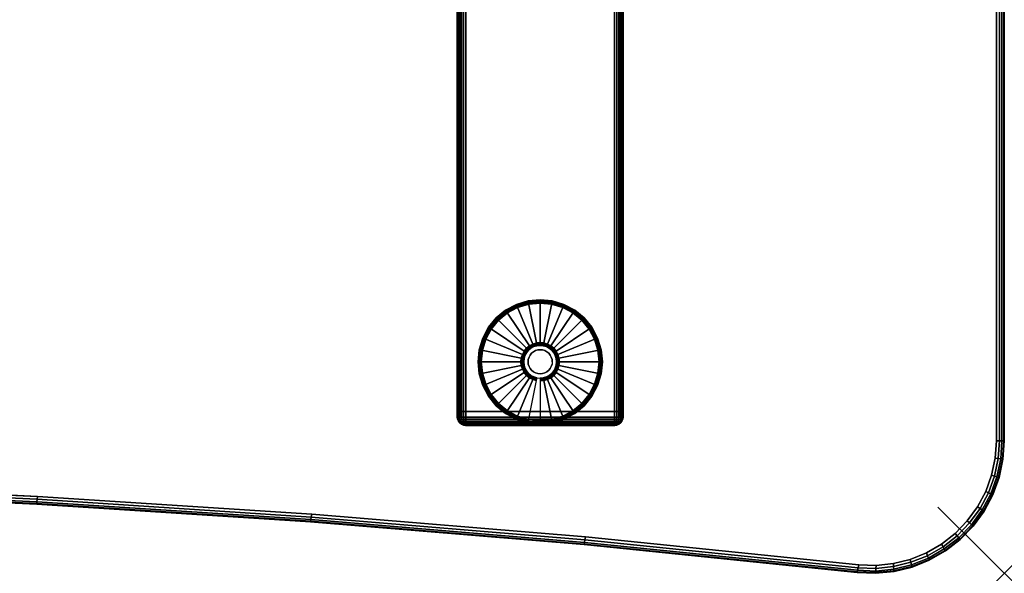
# Model space of a CAD drawing. Units: inches. Extents: x -0.2 to 54, y -27 to 0.
# Drawn here: x 39.2 to 54, y -27 to -18.6 of the extents above; entities that cross this region are included whole.
import ezdxf

# ---------------------------------------------------------------- set-up
doc = ezdxf.new("R2010")
doc.units = ezdxf.units.IN
doc.header["$MEASUREMENT"] = 0
doc.header["$PDMODE"] = 3
doc.header["$PDSIZE"] = 1
for name, color, linetype in [('A-FURN-3-NODE', 7, 'Continuous'), ('A-FURN-3-TABLE-LEG-FOOT', 253, 'Continuous'), ('A-FURN-3-TABLE-LEG-FOOT-TRIM', 251, 'Continuous'), ('A-FURN-3-TABLE-LEG-GLIDE', 253, 'Continuous'), ('A-FURN-3-TABLE-SURFACE-BOTTOM', 255, 'Continuous'), ('A-FURN-3-TABLE-SURFACE-EDGE', 255, 'Continuous'), ('A-FURN-3-TABLE-SURFACE-TOP-HPL-TFL', 255, 'Continuous')]:
    doc.layers.add(name, color=color, linetype=linetype)

msp = doc.modelspace()

# ---------------------------------------------------------------- linework, layer by layer
at = {"layer": 'A-FURN-3-NODE'}
msp.add_point((54, -27), dxfattribs=at)
at = {"layer": 'A-FURN-3-TABLE-LEG-FOOT-TRIM'}
for points, invisible_edges in [([(45.875, -24.768, 0.905), (45.875, -24.768, 0.904), (48.125, -24.768, 0.904), (48.125, -24.768, 0.905)], 10), ([(45.875, -24.768, 0.904), (45.876, -24.768, 0.903), (48.124, -24.768, 0.903), (48.125, -24.768, 0.904)], 10), ([(45.875, -24.768, 0.905), (48.125, -24.768, 0.905), (48.125, -24.768, 1.645), (45.875, -24.768, 1.645)], 5), ([(45.876, -24.768, 1.648), (45.875, -24.768, 1.646), (48.125, -24.768, 1.646), (48.124, -24.768, 1.648)], 10), ([(45.875, -24.768, 1.646), (45.875, -24.768, 1.645), (48.125, -24.768, 1.645), (48.125, -24.768, 1.646)], 10), ([(45.876, -24.768, 0.903), (45.876, -24.768, 0.901), (48.124, -24.768, 0.901), (48.124, -24.768, 0.903)], 10), ([(45.876, -24.768, 0.901), (45.878, -24.768, 0.901), (48.123, -24.768, 0.901), (48.124, -24.768, 0.901)], 10), ([(45.878, -24.768, 1.649), (45.876, -24.768, 1.649), (48.124, -24.768, 1.649), (48.123, -24.768, 1.649)], 10), ([(45.876, -24.768, 1.649), (45.876, -24.768, 1.648), (48.124, -24.768, 1.648), (48.124, -24.768, 1.649)], 10), ([(45.878, -24.768, 0.901), (45.879, -24.768, 0.9), (48.121, -24.768, 0.9), (48.123, -24.768, 0.901)], 10), ([(45.879, -24.768, 1.65), (45.878, -24.768, 1.649), (48.123, -24.768, 1.649), (48.121, -24.768, 1.65)], 10), ([(45.879, -24.768, 0.9), (45.88, -24.768, 0.9), (48.12, -24.768, 0.9), (48.121, -24.768, 0.9)], 8), ([(45.88, -24.768, 1.65), (45.879, -24.768, 1.65), (48.121, -24.768, 1.65), (48.12, -24.768, 1.65)], 2)]:
    msp.add_3dface(points, dxfattribs=dict(at, invisible_edges=invisible_edges))
at = {"layer": 'A-FURN-3-TABLE-LEG-GLIDE'}
for points, invisible_edges in [([(47.34, -22.988), (47.493, -23.07), (46.507, -23.07), (46.66, -22.988)], 10), ([(47.173, -22.937), (47.34, -22.988), (46.66, -22.988), (46.827, -22.937)], 10), ([(47, -22.92), (47.173, -22.937), (46.827, -22.937), (47, -22.92)], 2), ([(47.493, -23.07), (47.628, -23.18), (46.372, -23.18), (46.507, -23.07)], 10), ([(47.628, -23.18), (47.738, -23.315), (46.262, -23.315), (46.372, -23.18)], 10), ([(47.738, -23.315), (47.82, -23.468), (46.18, -23.468), (46.262, -23.315)], 10), ([(47.82, -23.468), (47.87, -23.634), (46.13, -23.634), (46.18, -23.468)], 10), ([(46.862, -23.602, 0.396), (46.825, -23.633, 0.396), (46.871, -23.679, 0.396), (46.899, -23.656, 0.396)], 10), ([(46.905, -23.579, 0.396), (46.862, -23.602, 0.396), (46.899, -23.656, 0.396), (46.93, -23.639, 0.396)], 10), ([(46.952, -23.565, 0.396), (46.905, -23.579, 0.396), (46.93, -23.639, 0.396), (46.964, -23.629, 0.396)], 10), ([(47, -23.56, 0.396), (46.952, -23.565, 0.396), (46.964, -23.629, 0.396), (47, -23.626, 0.396)], 10), ([(47.048, -23.565, 0.396), (47, -23.56, 0.396), (47, -23.626, 0.396), (47.036, -23.629, 0.396)], 10), ([(47.095, -23.579, 0.396), (47.048, -23.565, 0.396), (47.036, -23.629, 0.396), (47.07, -23.639, 0.396)], 10), ([(47.138, -23.602, 0.396), (47.095, -23.579, 0.396), (47.07, -23.639, 0.396), (47.101, -23.656, 0.396)], 10), ([(47.175, -23.633, 0.396), (47.138, -23.602, 0.396), (47.101, -23.656, 0.396), (47.129, -23.679, 0.396)], 10), ([(47.87, -23.634), (47.888, -23.808), (46.113, -23.808), (46.13, -23.634)], 10), ([(46.771, -23.713, 0.396), (46.757, -23.759, 0.396), (46.821, -23.772, 0.396), (46.832, -23.738, 0.396)], 10), ([(46.794, -23.67, 0.396), (46.771, -23.713, 0.396), (46.832, -23.738, 0.396), (46.849, -23.706, 0.396)], 10), ([(46.825, -23.633, 0.396), (46.794, -23.67, 0.396), (46.849, -23.706, 0.396), (46.871, -23.679, 0.396)], 10), ([(47.206, -23.67, 0.396), (47.175, -23.633, 0.396), (47.129, -23.679, 0.396), (47.151, -23.706, 0.396)], 10), ([(47.229, -23.713, 0.396), (47.206, -23.67, 0.396), (47.151, -23.706, 0.396), (47.168, -23.738, 0.396)], 10), ([(47.243, -23.759, 0.396), (47.229, -23.713, 0.396), (47.168, -23.738, 0.396), (47.179, -23.772, 0.396)], 10), ([(47.888, -23.808), (47.87, -23.981), (46.13, -23.981), (46.113, -23.808)], 10), ([(46.757, -23.759, 0.396), (46.753, -23.808, 0.396), (46.818, -23.808, 0.396), (46.821, -23.772, 0.396)], 10), ([(46.753, -23.808, 0.396), (46.757, -23.856, 0.396), (46.821, -23.843, 0.396), (46.818, -23.808, 0.396)], 10), ([(46.757, -23.856, 0.396), (46.771, -23.902, 0.396), (46.832, -23.877, 0.396), (46.821, -23.843, 0.396)], 10), ([(46.771, -23.902, 0.396), (46.794, -23.945, 0.396), (46.849, -23.909, 0.396), (46.832, -23.877, 0.396)], 10), ([(47.206, -23.945, 0.396), (47.229, -23.902, 0.396), (47.168, -23.877, 0.396), (47.151, -23.909, 0.396)], 10), ([(47.229, -23.902, 0.396), (47.243, -23.856, 0.396), (47.179, -23.843, 0.396), (47.168, -23.877, 0.396)], 10), ([(47.248, -23.808, 0.396), (47.243, -23.759, 0.396), (47.179, -23.772, 0.396), (47.182, -23.808, 0.396)], 10), ([(47.243, -23.856, 0.396), (47.248, -23.808, 0.396), (47.182, -23.808, 0.396), (47.179, -23.843, 0.396)], 10), ([(47.87, -23.981), (47.82, -24.147), (46.18, -24.147), (46.13, -23.981)], 10), ([(46.794, -23.945, 0.396), (46.825, -23.983, 0.396), (46.871, -23.936, 0.396), (46.849, -23.909, 0.396)], 10), ([(46.825, -23.983, 0.396), (46.862, -24.013, 0.396), (46.899, -23.959, 0.396), (46.871, -23.936, 0.396)], 10), ([(46.862, -24.013, 0.396), (46.905, -24.036, 0.396), (46.93, -23.976, 0.396), (46.899, -23.959, 0.396)], 10), ([(46.905, -24.036, 0.396), (46.952, -24.05, 0.396), (46.964, -23.986, 0.396), (46.93, -23.976, 0.396)], 10), ([(46.952, -24.05, 0.396), (47, -24.055, 0.396), (47, -23.99, 0.396), (46.964, -23.986, 0.396)], 10), ([(47, -24.055, 0.396), (47.048, -24.05, 0.396), (47.036, -23.986, 0.396), (47, -23.99, 0.396)], 10), ([(47.048, -24.05, 0.396), (47.095, -24.036, 0.396), (47.07, -23.976, 0.396), (47.036, -23.986, 0.396)], 10), ([(47.095, -24.036, 0.396), (47.138, -24.013, 0.396), (47.101, -23.959, 0.396), (47.07, -23.976, 0.396)], 10), ([(47.138, -24.013, 0.396), (47.175, -23.983, 0.396), (47.129, -23.936, 0.396), (47.101, -23.959, 0.396)], 10), ([(47.175, -23.983, 0.396), (47.206, -23.945, 0.396), (47.151, -23.909, 0.396), (47.129, -23.936, 0.396)], 10), ([(47.82, -24.147), (47.738, -24.301), (46.262, -24.301), (46.18, -24.147)], 10), ([(47.738, -24.301), (47.628, -24.435), (46.372, -24.435), (46.262, -24.301)], 10), ([(47.628, -24.435), (47.493, -24.546), (46.507, -24.546), (46.372, -24.435)], 10), ([(47.493, -24.546), (47.34, -24.628), (46.66, -24.628), (46.507, -24.546)], 10), ([(47.34, -24.628), (47.173, -24.678), (46.827, -24.678), (46.66, -24.628)], 10), ([(47.173, -24.678), (47, -24.695), (47, -24.695), (46.827, -24.678)], 8)]:
    msp.add_3dface(points, dxfattribs=dict(at, invisible_edges=invisible_edges))
at = {"layer": 'A-FURN-3-TABLE-SURFACE-BOTTOM'}
for points, invisible_edges in [([(51.885, -0.118, 41), (27, -25.493, 41), (2.115, -0.118, 41), (51.885, -0.118, 41)], 3), ([(51.885, -0.118, 41), (31.142, -25.532, 41), (27, -25.493, 41), (51.885, -0.118, 41)], 5), ([(35.283, -25.647, 41), (31.142, -25.532, 41), (51.885, -0.118, 41), (35.283, -25.647, 41)], 6), ([(51.885, -0.118, 41), (39.421, -25.838, 41), (35.283, -25.647, 41), (51.885, -0.118, 41)], 5), ([(51.885, -0.118, 41), (43.555, -26.107, 41), (39.421, -25.838, 41), (51.885, -0.118, 41)], 5), ([(51.885, -0.118, 41), (47.683, -26.451, 41), (43.555, -26.107, 41), (51.885, -0.118, 41)], 5), ([(51.885, -0.118, 41), (51.804, -26.872, 41), (47.683, -26.451, 41), (51.885, -0.118, 41)], 5), ([(52.146, -0.135, 41), (52.066, -26.881, 41), (51.804, -26.872, 41), (51.885, -0.118, 41)], 5), ([(52.402, -0.186, 41), (52.327, -26.854, 41), (52.066, -26.881, 41), (52.146, -0.135, 41)], 5), ([(52.649, -0.27, 41), (52.582, -26.79, 41), (52.327, -26.854, 41), (52.402, -0.186, 41)], 5), ([(52.883, -0.386, 41), (52.825, -26.692, 41), (52.582, -26.79, 41), (52.649, -0.27, 41)], 5), ([(53.101, -0.531, 41), (53.053, -26.56, 41), (52.825, -26.692, 41), (52.883, -0.386, 41)], 5), ([(53.297, -0.703, 41), (53.26, -26.398, 41), (53.053, -26.56, 41), (53.101, -0.531, 41)], 5), ([(53.469, -0.899, 41), (53.442, -26.209, 41), (53.26, -26.398, 41), (53.297, -0.703, 41)], 5), ([(53.614, -1.117, 41), (53.596, -25.997, 41), (53.442, -26.209, 41), (53.469, -0.899, 41)], 5), ([(53.73, -1.351, 41), (53.719, -25.765, 41), (53.596, -25.997, 41), (53.614, -1.117, 41)], 5), ([(53.814, -1.598, 41), (53.809, -25.518, 41), (53.719, -25.765, 41), (53.73, -1.351, 41)], 5), ([(53.865, -1.854, 41), (53.864, -25.262, 41), (53.809, -25.518, 41), (53.814, -1.598, 41)], 5), ([(53.882, -2.115, 41), (53.882, -25, 41), (53.864, -25.262, 41), (53.865, -1.854, 41)], 4)]:
    msp.add_3dface(points, dxfattribs=dict(at, invisible_edges=invisible_edges))
at = {"layer": 'A-FURN-3-TABLE-SURFACE-TOP-HPL-TFL'}
for points, invisible_edges in [([(2.115, -0.118, 42), (27, -25.493, 42), (51.885, -0.118, 42)], 3), ([(27, -25.493, 42), (31.142, -25.532, 42), (51.885, -0.118, 42)], 10), ([(51.885, -0.118, 42), (31.142, -25.532, 42), (35.283, -25.647, 42)], 9), ([(35.283, -25.647, 42), (39.421, -25.838, 42), (51.885, -0.118, 42)], 10), ([(39.421, -25.838, 42), (43.555, -26.107, 42), (51.885, -0.118, 42)], 10), ([(43.555, -26.107, 42), (47.683, -26.451, 42), (51.885, -0.118, 42)], 10), ([(47.683, -26.451, 42), (51.804, -26.872, 42), (51.885, -0.118, 42)], 10), ([(51.804, -26.872, 42), (52.066, -26.881, 42), (52.146, -0.135, 42), (51.885, -0.118, 42)], 10), ([(52.066, -26.881, 42), (52.327, -26.854, 42), (52.402, -0.186, 42), (52.146, -0.135, 42)], 10), ([(52.327, -26.854, 42), (52.582, -26.79, 42), (52.649, -0.27, 42), (52.402, -0.186, 42)], 10), ([(52.582, -26.79, 42), (52.825, -26.692, 42), (52.883, -0.386, 42), (52.649, -0.27, 42)], 10), ([(52.825, -26.692, 42), (53.053, -26.56, 42), (53.101, -0.531, 42), (52.883, -0.386, 42)], 10), ([(53.053, -26.56, 42), (53.26, -26.398, 42), (53.297, -0.703, 42), (53.101, -0.531, 42)], 10), ([(53.26, -26.398, 42), (53.442, -26.209, 42), (53.469, -0.899, 42), (53.297, -0.703, 42)], 10), ([(53.442, -26.209, 42), (53.596, -25.997, 42), (53.614, -1.117, 42), (53.469, -0.899, 42)], 10), ([(53.596, -25.997, 42), (53.719, -25.765, 42), (53.73, -1.351, 42), (53.614, -1.117, 42)], 10), ([(53.719, -25.765, 42), (53.809, -25.518, 42), (53.814, -1.598, 42), (53.73, -1.351, 42)], 10), ([(53.809, -25.518, 42), (53.864, -25.262, 42), (53.865, -1.854, 42), (53.814, -1.598, 42)], 10), ([(53.864, -25.262, 42), (53.882, -25, 42), (53.882, -2.115, 42), (53.865, -1.854, 42)], 8)]:
    msp.add_3dface(points, dxfattribs=dict(at, invisible_edges=invisible_edges))

# ---------------------------------------------------------------- meshes
at = {"layer": 'A-FURN-3-TABLE-LEG-FOOT'}
mesh = msp.add_polymesh((2, 29), dxfattribs=at)
for k, corner in enumerate([(48.12, -24.558, 1.775), (48.154, -24.558, 1.771), (48.185, -24.558, 1.758), (48.212, -24.558, 1.737), (48.233, -24.558, 1.71), (48.246, -24.558, 1.679), (48.25, -24.558, 1.645), (48.25, -24.558, 0.905), (48.246, -24.558, 0.871), (48.233, -24.558, 0.84), (48.212, -24.558, 0.813), (48.185, -24.558, 0.792), (48.154, -24.558, 0.779), (48.12, -24.558, 0.775), (45.88, -24.558, 0.775), (45.846, -24.558, 0.779), (45.815, -24.558, 0.792), (45.788, -24.558, 0.813), (45.767, -24.558, 0.84), (45.754, -24.558, 0.871), (45.75, -24.558, 0.905), (45.75, -24.558, 1.645), (45.754, -24.558, 1.679), (45.767, -24.558, 1.71), (45.788, -24.558, 1.737), (45.815, -24.558, 1.758), (45.846, -24.558, 1.771), (45.88, -24.558, 1.775), (48.12, -24.558, 1.775), (48.12, -2.558, 1.775), (48.154, -2.558, 1.771), (48.185, -2.558, 1.758), (48.212, -2.558, 1.737), (48.233, -2.558, 1.71), (48.246, -2.558, 1.679), (48.25, -2.558, 1.645), (48.25, -2.558, 0.905), (48.246, -2.558, 0.871), (48.233, -2.558, 0.84), (48.212, -2.558, 0.813), (48.185, -2.558, 0.792), (48.154, -2.558, 0.779), (48.12, -2.558, 0.775), (45.88, -2.558, 0.775), (45.846, -2.558, 0.779), (45.815, -2.558, 0.792), (45.788, -2.558, 0.813), (45.767, -2.558, 0.84), (45.754, -2.558, 0.871), (45.75, -2.558, 0.905), (45.75, -2.558, 1.645), (45.754, -2.558, 1.679), (45.767, -2.558, 1.71), (45.788, -2.558, 1.737), (45.815, -2.558, 1.758), (45.846, -2.558, 1.771), (45.88, -2.558, 1.775), (48.12, -2.558, 1.775)]):
    mesh.set_mesh_vertex(divmod(k, 29), corner)
at = {"layer": 'A-FURN-3-TABLE-LEG-FOOT-TRIM'}
mesh = msp.add_polymesh((29, 8), dxfattribs=at)
for k, corner in enumerate([(48.125, -24.768, 0.905), (48.157, -24.763, 0.905), (48.188, -24.751, 0.905), (48.213, -24.731, 0.905), (48.233, -24.705, 0.905), (48.246, -24.675, 0.905), (48.25, -24.643, 0.905), (48.25, -24.558, 0.905), (48.125, -24.768, 0.904), (48.156, -24.763, 0.895), (48.185, -24.751, 0.888), (48.21, -24.731, 0.881), (48.229, -24.705, 0.876), (48.241, -24.675, 0.872), (48.246, -24.643, 0.871), (48.246, -24.558, 0.871), (48.124, -24.768, 0.903), (48.152, -24.763, 0.886), (48.178, -24.751, 0.871), (48.201, -24.731, 0.858), (48.218, -24.705, 0.848), (48.229, -24.675, 0.842), (48.233, -24.643, 0.84), (48.233, -24.558, 0.84), (48.124, -24.768, 0.901), (48.146, -24.763, 0.879), (48.168, -24.751, 0.857), (48.186, -24.731, 0.839), (48.2, -24.705, 0.825), (48.209, -24.675, 0.816), (48.212, -24.643, 0.813), (48.212, -24.558, 0.813), (48.123, -24.768, 0.901), (48.139, -24.763, 0.873), (48.154, -24.751, 0.847), (48.167, -24.731, 0.824), (48.177, -24.705, 0.807), (48.183, -24.675, 0.796), (48.185, -24.643, 0.792), (48.185, -24.558, 0.792), (48.121, -24.768, 0.9), (48.13, -24.763, 0.869), (48.137, -24.751, 0.84), (48.144, -24.731, 0.815), (48.149, -24.705, 0.796), (48.153, -24.675, 0.784), (48.154, -24.643, 0.779), (48.154, -24.558, 0.779), (48.12, -24.768, 0.9), (48.12, -24.763, 0.868), (48.12, -24.751, 0.838), (48.12, -24.731, 0.812), (48.12, -24.705, 0.792), (48.12, -24.675, 0.779), (48.12, -24.643, 0.775), (48.12, -24.558, 0.775), (45.88, -24.768, 0.9), (45.88, -24.763, 0.868), (45.88, -24.751, 0.838), (45.88, -24.731, 0.812), (45.88, -24.705, 0.792), (45.88, -24.675, 0.779), (45.88, -24.643, 0.775), (45.88, -24.558, 0.775), (45.879, -24.768, 0.9), (45.87, -24.763, 0.869), (45.863, -24.751, 0.84), (45.856, -24.731, 0.815), (45.851, -24.705, 0.796), (45.847, -24.675, 0.784), (45.846, -24.643, 0.779), (45.846, -24.558, 0.779), (45.878, -24.768, 0.901), (45.861, -24.763, 0.873), (45.846, -24.751, 0.847), (45.833, -24.731, 0.824), (45.823, -24.705, 0.807), (45.817, -24.675, 0.796), (45.815, -24.643, 0.792), (45.815, -24.558, 0.792), (45.876, -24.768, 0.901), (45.854, -24.763, 0.879), (45.832, -24.751, 0.857), (45.814, -24.731, 0.839), (45.8, -24.705, 0.825), (45.791, -24.675, 0.816), (45.788, -24.643, 0.813), (45.788, -24.558, 0.813), (45.876, -24.768, 0.903), (45.848, -24.763, 0.886), (45.822, -24.751, 0.871), (45.799, -24.731, 0.858), (45.782, -24.705, 0.848), (45.771, -24.675, 0.842), (45.767, -24.643, 0.84), (45.767, -24.558, 0.84), (45.875, -24.768, 0.904), (45.844, -24.763, 0.895), (45.815, -24.751, 0.888), (45.79, -24.731, 0.881), (45.771, -24.705, 0.876), (45.759, -24.675, 0.872), (45.754, -24.643, 0.871), (45.754, -24.558, 0.871), (45.875, -24.768, 0.905), (45.843, -24.763, 0.905), (45.813, -24.751, 0.905), (45.787, -24.731, 0.905), (45.767, -24.705, 0.905), (45.754, -24.675, 0.905), (45.75, -24.643, 0.905), (45.75, -24.558, 0.905), (45.875, -24.768, 1.645), (45.843, -24.763, 1.645), (45.813, -24.751, 1.645), (45.787, -24.731, 1.645), (45.767, -24.705, 1.645), (45.754, -24.675, 1.645), (45.75, -24.643, 1.645), (45.75, -24.558, 1.645), (45.875, -24.768, 1.646), (45.844, -24.763, 1.655), (45.815, -24.751, 1.662), (45.79, -24.731, 1.669), (45.771, -24.705, 1.674), (45.759, -24.675, 1.678), (45.754, -24.643, 1.679), (45.754, -24.558, 1.679), (45.876, -24.768, 1.648), (45.848, -24.763, 1.664), (45.822, -24.751, 1.679), (45.799, -24.731, 1.692), (45.782, -24.705, 1.702), (45.771, -24.675, 1.708), (45.767, -24.643, 1.71), (45.767, -24.558, 1.71), (45.876, -24.768, 1.649), (45.854, -24.763, 1.671), (45.832, -24.751, 1.693), (45.814, -24.731, 1.711), (45.8, -24.705, 1.725), (45.791, -24.675, 1.734), (45.788, -24.643, 1.737), (45.788, -24.558, 1.737), (45.878, -24.768, 1.649), (45.861, -24.763, 1.677), (45.846, -24.751, 1.703), (45.833, -24.731, 1.726), (45.823, -24.705, 1.743), (45.817, -24.675, 1.754), (45.815, -24.643, 1.758), (45.815, -24.558, 1.758), (45.879, -24.768, 1.65), (45.87, -24.763, 1.681), (45.863, -24.751, 1.71), (45.856, -24.731, 1.735), (45.851, -24.705, 1.754), (45.847, -24.675, 1.766), (45.846, -24.643, 1.771), (45.846, -24.558, 1.771), (45.88, -24.768, 1.65), (45.88, -24.763, 1.682), (45.88, -24.751, 1.713), (45.88, -24.731, 1.738), (45.88, -24.705, 1.758), (45.88, -24.675, 1.771), (45.88, -24.643, 1.775), (45.88, -24.558, 1.775), (48.12, -24.768, 1.65), (48.12, -24.763, 1.682), (48.12, -24.751, 1.713), (48.12, -24.731, 1.738), (48.12, -24.705, 1.758), (48.12, -24.675, 1.771), (48.12, -24.643, 1.775), (48.12, -24.558, 1.775), (48.121, -24.768, 1.65), (48.13, -24.763, 1.681), (48.137, -24.751, 1.71), (48.144, -24.731, 1.735), (48.149, -24.705, 1.754), (48.153, -24.675, 1.766), (48.154, -24.643, 1.771), (48.154, -24.558, 1.771), (48.123, -24.768, 1.649), (48.139, -24.763, 1.677), (48.154, -24.751, 1.703), (48.167, -24.731, 1.726), (48.177, -24.705, 1.743), (48.183, -24.675, 1.754), (48.185, -24.643, 1.758), (48.185, -24.558, 1.758), (48.124, -24.768, 1.649), (48.146, -24.763, 1.671), (48.168, -24.751, 1.693), (48.186, -24.731, 1.711), (48.2, -24.705, 1.725), (48.209, -24.675, 1.734), (48.212, -24.643, 1.737), (48.212, -24.558, 1.737), (48.124, -24.768, 1.648), (48.152, -24.763, 1.664), (48.178, -24.751, 1.679), (48.201, -24.731, 1.692), (48.218, -24.705, 1.702), (48.229, -24.675, 1.708), (48.233, -24.643, 1.71), (48.233, -24.558, 1.71), (48.125, -24.768, 1.646), (48.156, -24.763, 1.655), (48.185, -24.751, 1.662), (48.21, -24.731, 1.669), (48.229, -24.705, 1.674), (48.241, -24.675, 1.678), (48.246, -24.643, 1.679), (48.246, -24.558, 1.679), (48.125, -24.768, 1.645), (48.157, -24.763, 1.645), (48.188, -24.751, 1.645), (48.213, -24.731, 1.645), (48.233, -24.705, 1.645), (48.246, -24.675, 1.645), (48.25, -24.643, 1.645), (48.25, -24.558, 1.645), (48.125, -24.768, 0.905), (48.157, -24.763, 0.905), (48.188, -24.751, 0.905), (48.213, -24.731, 0.905), (48.233, -24.705, 0.905), (48.246, -24.675, 0.905), (48.25, -24.643, 0.905), (48.25, -24.558, 0.905)]):
    mesh.set_mesh_vertex(divmod(k, 8), corner)
at = {"layer": 'A-FURN-3-TABLE-LEG-GLIDE'}
mesh = msp.add_polymesh((9, 7), dxfattribs=at)
for k, corner in enumerate([(47, -22.873, 0.178), (47, -22.87, 0.163), (47, -22.87, 0.05), (47, -22.874, 0.031), (47, -22.885, 0.015), (47, -22.901, 0.004), (47, -22.92), (46.818, -22.891, 0.178), (46.817, -22.888, 0.163), (46.817, -22.888, 0.05), (46.818, -22.892, 0.031), (46.82, -22.902, 0.015), (46.823, -22.918, 0.004), (46.827, -22.937), (46.642, -22.944, 0.178), (46.641, -22.941, 0.163), (46.641, -22.941, 0.05), (46.643, -22.945, 0.031), (46.647, -22.955, 0.015), (46.653, -22.97, 0.004), (46.66, -22.988), (46.481, -23.03, 0.178), (46.479, -23.028, 0.163), (46.479, -23.028, 0.05), (46.481, -23.031, 0.031), (46.487, -23.04, 0.015), (46.496, -23.054, 0.004), (46.507, -23.07), (46.339, -23.146, 0.178), (46.337, -23.145, 0.163), (46.337, -23.145, 0.05), (46.34, -23.147, 0.031), (46.347, -23.155, 0.015), (46.359, -23.166, 0.004), (46.372, -23.18), (46.223, -23.288, 0.178), (46.22, -23.287, 0.163), (46.22, -23.287, 0.05), (46.224, -23.289, 0.031), (46.233, -23.295, 0.015), (46.246, -23.304, 0.004), (46.262, -23.315), (46.136, -23.45, 0.178), (46.134, -23.449, 0.163), (46.134, -23.449, 0.05), (46.137, -23.45, 0.031), (46.147, -23.454, 0.015), (46.162, -23.461, 0.004), (46.18, -23.468), (46.083, -23.625, 0.178), (46.081, -23.625, 0.163), (46.081, -23.625, 0.05), (46.084, -23.625, 0.031), (46.095, -23.628, 0.015), (46.111, -23.631, 0.004), (46.13, -23.634), (46.065, -23.808, 0.178), (46.063, -23.808, 0.163), (46.063, -23.808, 0.05), (46.066, -23.808, 0.031), (46.077, -23.808, 0.015), (46.093, -23.808, 0.004), (46.113, -23.808)]):
    mesh.set_mesh_vertex(divmod(k, 7), corner)
mesh = msp.add_polymesh((9, 9), dxfattribs=at)
for k, corner in enumerate([(47, -23.56, 0.396), (47, -23.549, 0.396), (47, -23.539, 0.394), (47, -23.528, 0.393), (47, -23.518, 0.39), (47, -22.906, 0.211), (47, -22.892, 0.204), (47, -22.88, 0.193), (47, -22.873, 0.178), (46.952, -23.565, 0.396), (46.95, -23.554, 0.396), (46.948, -23.544, 0.394), (46.946, -23.534, 0.393), (46.943, -23.523, 0.39), (46.824, -22.923, 0.211), (46.821, -22.909, 0.204), (46.819, -22.898, 0.193), (46.818, -22.891, 0.178), (46.905, -23.579, 0.396), (46.901, -23.569, 0.396), (46.897, -23.559, 0.394), (46.893, -23.55, 0.393), (46.889, -23.54, 0.39), (46.655, -22.975, 0.211), (46.649, -22.961, 0.204), (46.645, -22.951, 0.193), (46.642, -22.944, 0.178), (46.862, -23.602, 0.396), (46.857, -23.593, 0.396), (46.851, -23.584, 0.394), (46.845, -23.575, 0.393), (46.839, -23.567, 0.39), (46.499, -23.058, 0.211), (46.491, -23.046, 0.204), (46.485, -23.036, 0.193), (46.481, -23.03, 0.178), (46.825, -23.633, 0.396), (46.817, -23.625, 0.396), (46.81, -23.617, 0.394), (46.802, -23.61, 0.393), (46.795, -23.603, 0.39), (46.362, -23.17, 0.211), (46.352, -23.16, 0.204), (46.344, -23.152, 0.193), (46.339, -23.146, 0.178), (46.794, -23.67, 0.396), (46.785, -23.664, 0.396), (46.776, -23.658, 0.394), (46.768, -23.652, 0.393), (46.759, -23.647, 0.39), (46.25, -23.307, 0.211), (46.238, -23.299, 0.204), (46.229, -23.292, 0.193), (46.223, -23.288, 0.178), (46.771, -23.713, 0.396), (46.761, -23.709, 0.396), (46.752, -23.705, 0.394), (46.742, -23.701, 0.393), (46.732, -23.697, 0.39), (46.167, -23.463, 0.211), (46.154, -23.457, 0.204), (46.143, -23.453, 0.193), (46.136, -23.45, 0.178), (46.757, -23.759, 0.396), (46.747, -23.757, 0.396), (46.736, -23.755, 0.394), (46.726, -23.753, 0.393), (46.716, -23.751, 0.39), (46.116, -23.632, 0.211), (46.102, -23.629, 0.204), (46.09, -23.627, 0.193), (46.083, -23.625, 0.178), (46.753, -23.808, 0.396), (46.742, -23.808, 0.396), (46.731, -23.808, 0.394), (46.721, -23.808, 0.393), (46.71, -23.808, 0.39), (46.098, -23.808, 0.211), (46.084, -23.808, 0.204), (46.072, -23.808, 0.193), (46.065, -23.808, 0.178)]):
    mesh.set_mesh_vertex(divmod(k, 9), corner)
mesh = msp.add_polymesh((9, 7), dxfattribs=at)
for k, corner in enumerate([(47.935, -23.808, 0.178), (47.938, -23.808, 0.163), (47.938, -23.808, 0.05), (47.934, -23.808, 0.031), (47.923, -23.808, 0.015), (47.907, -23.808, 0.004), (47.888, -23.808), (47.917, -23.625, 0.178), (47.919, -23.625, 0.163), (47.919, -23.625, 0.05), (47.916, -23.625, 0.031), (47.905, -23.628, 0.015), (47.889, -23.631, 0.004), (47.87, -23.634), (47.864, -23.45, 0.178), (47.866, -23.449, 0.163), (47.866, -23.449, 0.05), (47.863, -23.45, 0.031), (47.853, -23.454, 0.015), (47.838, -23.461, 0.004), (47.82, -23.468), (47.777, -23.288, 0.178), (47.78, -23.287, 0.163), (47.78, -23.287, 0.05), (47.776, -23.289, 0.031), (47.767, -23.295, 0.015), (47.754, -23.304, 0.004), (47.738, -23.315), (47.661, -23.146, 0.178), (47.663, -23.145, 0.163), (47.663, -23.145, 0.05), (47.66, -23.147, 0.031), (47.653, -23.155, 0.015), (47.641, -23.166, 0.004), (47.628, -23.18), (47.519, -23.03, 0.178), (47.521, -23.028, 0.163), (47.521, -23.028, 0.05), (47.519, -23.031, 0.031), (47.513, -23.04, 0.015), (47.504, -23.054, 0.004), (47.493, -23.07), (47.358, -22.944, 0.178), (47.359, -22.941, 0.163), (47.359, -22.941, 0.05), (47.357, -22.945, 0.031), (47.353, -22.955, 0.015), (47.347, -22.97, 0.004), (47.34, -22.988), (47.182, -22.891, 0.178), (47.183, -22.888, 0.163), (47.183, -22.888, 0.05), (47.182, -22.892, 0.031), (47.18, -22.902, 0.015), (47.177, -22.918, 0.004), (47.173, -22.937), (47, -22.873, 0.178), (47, -22.87, 0.163), (47, -22.87, 0.05), (47, -22.874, 0.031), (47, -22.885, 0.015), (47, -22.901, 0.004), (47, -22.92)]):
    mesh.set_mesh_vertex(divmod(k, 7), corner)
mesh = msp.add_polymesh((9, 9), dxfattribs=at)
for k, corner in enumerate([(47.248, -23.808, 0.396), (47.258, -23.808, 0.396), (47.269, -23.808, 0.394), (47.279, -23.808, 0.393), (47.29, -23.808, 0.39), (47.902, -23.808, 0.211), (47.916, -23.808, 0.204), (47.928, -23.808, 0.193), (47.935, -23.808, 0.178), (47.243, -23.759, 0.396), (47.253, -23.757, 0.396), (47.264, -23.755, 0.394), (47.274, -23.753, 0.393), (47.284, -23.751, 0.39), (47.884, -23.632, 0.211), (47.898, -23.629, 0.204), (47.91, -23.627, 0.193), (47.917, -23.625, 0.178), (47.229, -23.713, 0.396), (47.239, -23.709, 0.396), (47.248, -23.705, 0.394), (47.258, -23.701, 0.393), (47.268, -23.697, 0.39), (47.833, -23.463, 0.211), (47.846, -23.457, 0.204), (47.857, -23.453, 0.193), (47.864, -23.45, 0.178), (47.206, -23.67, 0.396), (47.215, -23.664, 0.396), (47.224, -23.658, 0.394), (47.232, -23.652, 0.393), (47.241, -23.647, 0.39), (47.75, -23.307, 0.211), (47.762, -23.299, 0.204), (47.771, -23.292, 0.193), (47.777, -23.288, 0.178), (47.175, -23.633, 0.396), (47.183, -23.625, 0.396), (47.19, -23.617, 0.394), (47.198, -23.61, 0.393), (47.205, -23.603, 0.39), (47.638, -23.17, 0.211), (47.648, -23.16, 0.204), (47.656, -23.152, 0.193), (47.661, -23.146, 0.178), (47.138, -23.602, 0.396), (47.143, -23.593, 0.396), (47.149, -23.584, 0.394), (47.155, -23.575, 0.393), (47.161, -23.567, 0.39), (47.501, -23.058, 0.211), (47.509, -23.046, 0.204), (47.515, -23.036, 0.193), (47.519, -23.03, 0.178), (47.095, -23.579, 0.396), (47.099, -23.569, 0.396), (47.103, -23.559, 0.394), (47.107, -23.55, 0.393), (47.111, -23.54, 0.39), (47.345, -22.975, 0.211), (47.351, -22.961, 0.204), (47.355, -22.951, 0.193), (47.358, -22.944, 0.178), (47.048, -23.565, 0.396), (47.05, -23.554, 0.396), (47.052, -23.544, 0.394), (47.054, -23.534, 0.393), (47.057, -23.523, 0.39), (47.176, -22.923, 0.211), (47.179, -22.909, 0.204), (47.181, -22.898, 0.193), (47.182, -22.891, 0.178), (47, -23.56, 0.396), (47, -23.549, 0.396), (47, -23.539, 0.394), (47, -23.528, 0.393), (47, -23.518, 0.39), (47, -22.906, 0.211), (47, -22.892, 0.204), (47, -22.88, 0.193), (47, -22.873, 0.178)]):
    mesh.set_mesh_vertex(divmod(k, 9), corner)
mesh = msp.add_polymesh((2, 32), dxfattribs=dict(at, n_close=True))
for k, corner in enumerate([(47.182, -23.808, 0.396), (47.179, -23.772, 0.396), (47.168, -23.738, 0.396), (47.151, -23.706, 0.396), (47.129, -23.679, 0.396), (47.101, -23.656, 0.396), (47.07, -23.639, 0.396), (47.036, -23.629, 0.396), (47, -23.626, 0.396), (46.964, -23.629, 0.396), (46.93, -23.639, 0.396), (46.899, -23.656, 0.396), (46.871, -23.679, 0.396), (46.849, -23.706, 0.396), (46.832, -23.738, 0.396), (46.821, -23.772, 0.396), (46.818, -23.808, 0.396), (46.821, -23.843, 0.396), (46.832, -23.877, 0.396), (46.849, -23.909, 0.396), (46.871, -23.936, 0.396), (46.899, -23.959, 0.396), (46.93, -23.976, 0.396), (46.964, -23.986, 0.396), (47, -23.99, 0.396), (47.036, -23.986, 0.396), (47.07, -23.976, 0.396), (47.101, -23.959, 0.396), (47.129, -23.936, 0.396), (47.151, -23.909, 0.396), (47.168, -23.877, 0.396), (47.179, -23.843, 0.396), (47.182, -23.808, 1.378), (47.179, -23.772, 1.378), (47.168, -23.738, 1.378), (47.151, -23.706, 1.378), (47.129, -23.679, 1.378), (47.101, -23.656, 1.378), (47.07, -23.639, 1.378), (47.036, -23.629, 1.378), (47, -23.626, 1.378), (46.964, -23.629, 1.378), (46.93, -23.639, 1.378), (46.899, -23.656, 1.378), (46.871, -23.679, 1.378), (46.849, -23.706, 1.378), (46.832, -23.738, 1.378), (46.821, -23.772, 1.378), (46.818, -23.808, 1.378), (46.821, -23.843, 1.378), (46.832, -23.877, 1.378), (46.849, -23.909, 1.378), (46.871, -23.936, 1.378), (46.899, -23.959, 1.378), (46.93, -23.976, 1.378), (46.964, -23.986, 1.378), (47, -23.99, 1.378), (47.036, -23.986, 1.378), (47.07, -23.976, 1.378), (47.101, -23.959, 1.378), (47.129, -23.936, 1.378), (47.151, -23.909, 1.378), (47.168, -23.877, 1.378), (47.179, -23.843, 1.378)]):
    mesh.set_mesh_vertex(divmod(k, 32), corner)
mesh = msp.add_polymesh((8, 7), dxfattribs=at)
for k, corner in enumerate([(46.065, -23.808, 0.178), (46.063, -23.808, 0.163), (46.063, -23.808, 0.05), (46.066, -23.808, 0.031), (46.077, -23.808, 0.015), (46.093, -23.808, 0.004), (46.113, -23.808), (46.083, -23.99, 0.178), (46.081, -23.99, 0.163), (46.081, -23.99, 0.05), (46.084, -23.99, 0.031), (46.095, -23.988, 0.015), (46.111, -23.984, 0.004), (46.13, -23.981), (46.136, -24.165, 0.178), (46.134, -24.166, 0.163), (46.134, -24.166, 0.05), (46.137, -24.165, 0.031), (46.147, -24.161, 0.015), (46.162, -24.155, 0.004), (46.18, -24.147), (46.223, -24.327, 0.178), (46.22, -24.328, 0.163), (46.22, -24.328, 0.05), (46.224, -24.326, 0.031), (46.233, -24.32, 0.015), (46.246, -24.311, 0.004), (46.262, -24.301), (46.339, -24.469, 0.178), (46.337, -24.47, 0.163), (46.337, -24.47, 0.05), (46.34, -24.468, 0.031), (46.347, -24.46, 0.015), (46.359, -24.449, 0.004), (46.372, -24.435), (46.481, -24.585, 0.178), (46.479, -24.587, 0.163), (46.479, -24.587, 0.05), (46.481, -24.584, 0.031), (46.487, -24.575, 0.015), (46.496, -24.561, 0.004), (46.507, -24.546), (46.642, -24.671, 0.178), (46.641, -24.674, 0.163), (46.641, -24.674, 0.05), (46.643, -24.67, 0.031), (46.647, -24.66, 0.015), (46.653, -24.645, 0.004), (46.66, -24.628), (46.818, -24.725, 0.178), (46.817, -24.727, 0.163), (46.817, -24.727, 0.05), (46.818, -24.723, 0.031), (46.82, -24.713, 0.015), (46.823, -24.697, 0.004), (46.827, -24.678)]):
    mesh.set_mesh_vertex(divmod(k, 7), corner)
mesh = msp.add_polymesh((8, 9), dxfattribs=at)
for k, corner in enumerate([(46.753, -23.808, 0.396), (46.742, -23.808, 0.396), (46.731, -23.808, 0.394), (46.721, -23.808, 0.393), (46.71, -23.808, 0.39), (46.098, -23.808, 0.211), (46.084, -23.808, 0.204), (46.072, -23.808, 0.193), (46.065, -23.808, 0.178), (46.757, -23.856, 0.396), (46.747, -23.858, 0.396), (46.736, -23.86, 0.394), (46.726, -23.862, 0.393), (46.716, -23.864, 0.39), (46.116, -23.983, 0.211), (46.102, -23.986, 0.204), (46.09, -23.989, 0.193), (46.083, -23.99, 0.178), (46.771, -23.902, 0.396), (46.761, -23.906, 0.396), (46.752, -23.91, 0.394), (46.742, -23.914, 0.393), (46.732, -23.918, 0.39), (46.167, -24.153, 0.211), (46.154, -24.158, 0.204), (46.143, -24.163, 0.193), (46.136, -24.165, 0.178), (46.794, -23.945, 0.396), (46.785, -23.951, 0.396), (46.776, -23.957, 0.394), (46.768, -23.963, 0.393), (46.759, -23.969, 0.39), (46.25, -24.308, 0.211), (46.238, -24.316, 0.204), (46.229, -24.323, 0.193), (46.223, -24.327, 0.178), (46.825, -23.983, 0.396), (46.817, -23.99, 0.396), (46.81, -23.998, 0.394), (46.802, -24.005, 0.393), (46.795, -24.012, 0.39), (46.362, -24.445, 0.211), (46.352, -24.455, 0.204), (46.344, -24.463, 0.193), (46.339, -24.469, 0.178), (46.862, -24.013, 0.396), (46.857, -24.022, 0.396), (46.851, -24.031, 0.394), (46.845, -24.04, 0.393), (46.839, -24.048, 0.39), (46.499, -24.557, 0.211), (46.491, -24.569, 0.204), (46.485, -24.579, 0.193), (46.481, -24.585, 0.178), (46.905, -24.036, 0.396), (46.901, -24.046, 0.396), (46.897, -24.056, 0.394), (46.893, -24.066, 0.393), (46.889, -24.075, 0.39), (46.655, -24.641, 0.211), (46.649, -24.654, 0.204), (46.645, -24.664, 0.193), (46.642, -24.671, 0.178), (46.952, -24.05, 0.396), (46.95, -24.061, 0.396), (46.948, -24.071, 0.394), (46.946, -24.082, 0.393), (46.943, -24.092, 0.39), (46.824, -24.692, 0.211), (46.821, -24.706, 0.204), (46.819, -24.717, 0.193), (46.818, -24.725, 0.178)]):
    mesh.set_mesh_vertex(divmod(k, 9), corner)
mesh = msp.add_polymesh((9, 9), dxfattribs=at)
for k, corner in enumerate([(47, -24.055, 0.396), (47, -24.066, 0.396), (47, -24.076, 0.394), (47, -24.087, 0.393), (47, -24.097, 0.39), (47, -24.709, 0.211), (47, -24.724, 0.204), (47, -24.735, 0.193), (47, -24.743, 0.178), (47.048, -24.05, 0.396), (47.05, -24.061, 0.396), (47.052, -24.071, 0.394), (47.054, -24.082, 0.393), (47.057, -24.092, 0.39), (47.176, -24.692, 0.211), (47.179, -24.706, 0.204), (47.181, -24.717, 0.193), (47.182, -24.725, 0.178), (47.095, -24.036, 0.396), (47.099, -24.046, 0.396), (47.103, -24.056, 0.394), (47.107, -24.066, 0.393), (47.111, -24.075, 0.39), (47.345, -24.641, 0.211), (47.351, -24.654, 0.204), (47.355, -24.664, 0.193), (47.358, -24.671, 0.178), (47.138, -24.013, 0.396), (47.143, -24.022, 0.396), (47.149, -24.031, 0.394), (47.155, -24.04, 0.393), (47.161, -24.048, 0.39), (47.501, -24.557, 0.211), (47.509, -24.569, 0.204), (47.515, -24.579, 0.193), (47.519, -24.585, 0.178), (47.175, -23.983, 0.396), (47.183, -23.99, 0.396), (47.19, -23.998, 0.394), (47.198, -24.005, 0.393), (47.205, -24.012, 0.39), (47.638, -24.445, 0.211), (47.648, -24.455, 0.204), (47.656, -24.463, 0.193), (47.661, -24.469, 0.178), (47.206, -23.945, 0.396), (47.215, -23.951, 0.396), (47.224, -23.957, 0.394), (47.232, -23.963, 0.393), (47.241, -23.969, 0.39), (47.75, -24.308, 0.211), (47.762, -24.316, 0.204), (47.771, -24.323, 0.193), (47.777, -24.327, 0.178), (47.229, -23.902, 0.396), (47.239, -23.906, 0.396), (47.248, -23.91, 0.394), (47.258, -23.914, 0.393), (47.268, -23.918, 0.39), (47.833, -24.153, 0.211), (47.846, -24.158, 0.204), (47.857, -24.163, 0.193), (47.864, -24.165, 0.178), (47.243, -23.856, 0.396), (47.253, -23.858, 0.396), (47.264, -23.86, 0.394), (47.274, -23.862, 0.393), (47.284, -23.864, 0.39), (47.884, -23.983, 0.211), (47.898, -23.986, 0.204), (47.91, -23.989, 0.193), (47.917, -23.99, 0.178), (47.248, -23.808, 0.396), (47.258, -23.808, 0.396), (47.269, -23.808, 0.394), (47.279, -23.808, 0.393), (47.29, -23.808, 0.39), (47.902, -23.808, 0.211), (47.916, -23.808, 0.204), (47.928, -23.808, 0.193), (47.935, -23.808, 0.178)]):
    mesh.set_mesh_vertex(divmod(k, 9), corner)
mesh = msp.add_polymesh((9, 7), dxfattribs=at)
for k, corner in enumerate([(47, -24.743, 0.178), (47, -24.745, 0.163), (47, -24.745, 0.05), (47, -24.741, 0.031), (47, -24.73, 0.015), (47, -24.714, 0.004), (47, -24.695), (47.182, -24.725, 0.178), (47.183, -24.727, 0.163), (47.183, -24.727, 0.05), (47.182, -24.723, 0.031), (47.18, -24.713, 0.015), (47.177, -24.697, 0.004), (47.173, -24.678), (47.358, -24.671, 0.178), (47.359, -24.674, 0.163), (47.359, -24.674, 0.05), (47.357, -24.67, 0.031), (47.353, -24.66, 0.015), (47.347, -24.645, 0.004), (47.34, -24.628), (47.519, -24.585, 0.178), (47.521, -24.587, 0.163), (47.521, -24.587, 0.05), (47.519, -24.584, 0.031), (47.513, -24.575, 0.015), (47.504, -24.561, 0.004), (47.493, -24.546), (47.661, -24.469, 0.178), (47.663, -24.47, 0.163), (47.663, -24.47, 0.05), (47.66, -24.468, 0.031), (47.653, -24.46, 0.015), (47.641, -24.449, 0.004), (47.628, -24.435), (47.777, -24.327, 0.178), (47.78, -24.328, 0.163), (47.78, -24.328, 0.05), (47.776, -24.326, 0.031), (47.767, -24.32, 0.015), (47.754, -24.311, 0.004), (47.738, -24.301), (47.864, -24.165, 0.178), (47.866, -24.166, 0.163), (47.866, -24.166, 0.05), (47.863, -24.165, 0.031), (47.853, -24.161, 0.015), (47.838, -24.155, 0.004), (47.82, -24.147), (47.917, -23.99, 0.178), (47.919, -23.99, 0.163), (47.919, -23.99, 0.05), (47.916, -23.99, 0.031), (47.905, -23.988, 0.015), (47.889, -23.984, 0.004), (47.87, -23.981), (47.935, -23.808, 0.178), (47.938, -23.808, 0.163), (47.938, -23.808, 0.05), (47.934, -23.808, 0.031), (47.923, -23.808, 0.015), (47.907, -23.808, 0.004), (47.888, -23.808)]):
    mesh.set_mesh_vertex(divmod(k, 7), corner)
at = {"layer": 'A-FURN-3-TABLE-SURFACE-EDGE'}
mesh = msp.add_polymesh((9, 9), dxfattribs=at)
for k, corner in enumerate([(53.469, -0.899, 41), (53.505, -0.872, 41.009), (53.535, -0.849, 41.035), (53.556, -0.833, 41.073), (53.563, -0.828, 41.118), (53.563, -0.828, 41.882), (53.556, -0.833, 41.927), (53.535, -0.849, 41.965), (53.505, -0.872, 41.991), (53.614, -1.117, 41), (53.653, -1.094, 41.009), (53.687, -1.075, 41.035), (53.709, -1.062, 41.073), (53.717, -1.058, 41.118), (53.717, -1.058, 41.882), (53.709, -1.062, 41.927), (53.687, -1.075, 41.965), (53.653, -1.094, 41.991), (53.73, -1.351, 41), (53.772, -1.334, 41.009), (53.807, -1.319, 41.035), (53.831, -1.309, 41.073), (53.839, -1.306, 41.118), (53.839, -1.306, 41.882), (53.831, -1.309, 41.927), (53.807, -1.319, 41.965), (53.772, -1.334, 41.991), (53.814, -1.598, 41), (53.858, -1.587, 41.009), (53.895, -1.577, 41.035), (53.919, -1.57, 41.073), (53.928, -1.568, 41.118), (53.928, -1.568, 41.882), (53.919, -1.57, 41.927), (53.895, -1.577, 41.965), (53.858, -1.587, 41.991), (53.865, -1.854, 41), (53.91, -1.849, 41.009), (53.948, -1.844, 41.035), (53.973, -1.84, 41.073), (53.982, -1.839, 41.118), (53.982, -1.839, 41.882), (53.973, -1.84, 41.927), (53.948, -1.844, 41.965), (53.91, -1.849, 41.991), (53.882, -2.115, 41), (53.927, -2.115, 41.009), (53.965, -2.115, 41.035), (53.991, -2.115, 41.073), (54, -2.115, 41.118), (54, -2.115, 41.882), (53.991, -2.115, 41.927), (53.965, -2.115, 41.965), (53.927, -2.115, 41.991), (53.882, -25, 41), (53.927, -25, 41.009), (53.965, -25, 41.035), (53.991, -25, 41.073), (54, -25, 41.118), (54, -25, 41.882), (53.991, -25, 41.927), (53.965, -25, 41.965), (53.927, -25, 41.991), (53.864, -25.262, 41), (53.908, -25.268, 41.009), (53.946, -25.274, 41.035), (53.972, -25.278, 41.073), (53.98, -25.279, 41.118), (53.98, -25.279, 41.882), (53.972, -25.278, 41.927), (53.946, -25.274, 41.965), (53.908, -25.268, 41.991), (53.809, -25.518, 41), (53.852, -25.532, 41.009), (53.889, -25.543, 41.035), (53.913, -25.551, 41.073), (53.922, -25.553, 41.118), (53.922, -25.553, 41.882), (53.913, -25.551, 41.927), (53.889, -25.543, 41.965), (53.852, -25.532, 41.991)]):
    mesh.set_mesh_vertex(divmod(k, 9), corner)
mesh = msp.add_polymesh((9, 2), dxfattribs=at)
for k, corner in enumerate([(53.505, -0.872, 41.991), (53.469, -0.899, 42), (53.653, -1.094, 41.991), (53.614, -1.117, 42), (53.772, -1.334, 41.991), (53.73, -1.351, 42), (53.858, -1.587, 41.991), (53.814, -1.598, 42), (53.91, -1.849, 41.991), (53.865, -1.854, 42), (53.927, -2.115, 41.991), (53.882, -2.115, 42), (53.927, -25, 41.991), (53.882, -25, 42), (53.908, -25.268, 41.991), (53.864, -25.262, 42), (53.852, -25.532, 41.991), (53.809, -25.518, 42)]):
    mesh.set_mesh_vertex(divmod(k, 2), corner)
mesh = msp.add_polymesh((9, 9), dxfattribs=at)
for k, corner in enumerate([(52.327, -26.854, 41), (52.331, -26.899, 41.009), (52.334, -26.937, 41.035), (52.336, -26.962, 41.073), (52.337, -26.971, 41.118), (52.337, -26.971, 41.882), (52.336, -26.962, 41.927), (52.334, -26.937, 41.965), (52.331, -26.899, 41.991), (52.066, -26.881, 41), (52.063, -26.926, 41.009), (52.061, -26.965, 41.035), (52.059, -26.99, 41.073), (52.058, -26.999, 41.118), (52.058, -26.999, 41.882), (52.059, -26.99, 41.927), (52.061, -26.965, 41.965), (52.063, -26.926, 41.991), (51.804, -26.872, 41), (51.794, -26.916, 41.009), (51.786, -26.954, 41.035), (51.78, -26.979, 41.073), (51.779, -26.988, 41.118), (51.779, -26.988, 41.882), (51.78, -26.979, 41.927), (51.786, -26.954, 41.965), (51.794, -26.916, 41.991), (47.683, -26.451, 41), (47.675, -26.496, 41.009), (47.668, -26.533, 41.035), (47.663, -26.559, 41.073), (47.662, -26.567, 41.118), (47.662, -26.567, 41.882), (47.663, -26.559, 41.927), (47.668, -26.533, 41.965), (47.675, -26.496, 41.991), (43.555, -26.107, 41), (43.548, -26.151, 41.009), (43.543, -26.189, 41.035), (43.539, -26.215, 41.073), (43.538, -26.223, 41.118), (43.538, -26.223, 41.882), (43.539, -26.215, 41.927), (43.543, -26.189, 41.965), (43.548, -26.151, 41.991), (39.421, -25.838, 41), (39.416, -25.883, 41.009), (39.412, -25.921, 41.035), (39.409, -25.947, 41.073), (39.408, -25.956, 41.118), (39.408, -25.956, 41.882), (39.409, -25.947, 41.927), (39.412, -25.921, 41.965), (39.416, -25.883, 41.991), (35.283, -25.647, 41), (35.28, -25.692, 41.009), (35.277, -25.73, 41.035), (35.275, -25.756, 41.073), (35.275, -25.765, 41.118), (35.275, -25.765, 41.882), (35.275, -25.756, 41.927), (35.277, -25.73, 41.965), (35.28, -25.692, 41.991), (31.142, -25.532, 41), (31.141, -25.577, 41.009), (31.139, -25.615, 41.035), (31.138, -25.641, 41.073), (31.138, -25.65, 41.118), (31.138, -25.65, 41.882), (31.138, -25.641, 41.927), (31.139, -25.615, 41.965), (31.141, -25.577, 41.991), (27, -25.493, 41), (27, -25.539, 41.009), (27, -25.577, 41.035), (27, -25.602, 41.073), (27, -25.611, 41.118), (27, -25.611, 41.882), (27, -25.602, 41.927), (27, -25.577, 41.965), (27, -25.539, 41.991)]):
    mesh.set_mesh_vertex(divmod(k, 9), corner)
mesh = msp.add_polymesh((9, 2), dxfattribs=at)
for k, corner in enumerate([(52.331, -26.899, 41.991), (52.327, -26.854, 42), (52.063, -26.926, 41.991), (52.066, -26.881, 42), (51.794, -26.916, 41.991), (51.804, -26.872, 42), (47.675, -26.496, 41.991), (47.683, -26.451, 42), (43.548, -26.151, 41.991), (43.555, -26.107, 42), (39.416, -25.883, 41.991), (39.421, -25.838, 42), (35.28, -25.692, 41.991), (35.283, -25.647, 42), (31.141, -25.577, 41.991), (31.142, -25.532, 42), (27, -25.539, 41.991), (27, -25.493, 42)]):
    mesh.set_mesh_vertex(divmod(k, 2), corner)
mesh = msp.add_polymesh((9, 9), dxfattribs=at)
for k, corner in enumerate([(53.809, -25.518, 41), (53.852, -25.532, 41.009), (53.889, -25.543, 41.035), (53.913, -25.551, 41.073), (53.922, -25.553, 41.118), (53.922, -25.553, 41.882), (53.913, -25.551, 41.927), (53.889, -25.543, 41.965), (53.852, -25.532, 41.991), (53.719, -25.765, 41), (53.76, -25.785, 41.009), (53.795, -25.801, 41.035), (53.818, -25.812, 41.073), (53.826, -25.816, 41.118), (53.826, -25.816, 41.882), (53.818, -25.812, 41.927), (53.795, -25.801, 41.965), (53.76, -25.785, 41.991), (53.596, -25.997, 41), (53.634, -26.022, 41.009), (53.665, -26.044, 41.035), (53.686, -26.058, 41.073), (53.694, -26.063, 41.118), (53.694, -26.063, 41.882), (53.686, -26.058, 41.927), (53.665, -26.044, 41.965), (53.634, -26.022, 41.991), (53.442, -26.209, 41), (53.475, -26.24, 41.009), (53.503, -26.266, 41.035), (53.522, -26.283, 41.073), (53.529, -26.29, 41.118), (53.529, -26.29, 41.882), (53.522, -26.283, 41.927), (53.503, -26.266, 41.965), (53.475, -26.24, 41.991), (53.26, -26.398, 41), (53.288, -26.434, 41.009), (53.312, -26.463, 41.035), (53.328, -26.483, 41.073), (53.334, -26.49, 41.118), (53.334, -26.49, 41.882), (53.328, -26.483, 41.927), (53.312, -26.463, 41.965), (53.288, -26.434, 41.991), (53.053, -26.56, 41), (53.076, -26.599, 41.009), (53.095, -26.632, 41.035), (53.108, -26.654, 41.073), (53.112, -26.662, 41.118), (53.112, -26.662, 41.882), (53.108, -26.654, 41.927), (53.095, -26.632, 41.965), (53.076, -26.599, 41.991), (52.825, -26.692, 41), (52.842, -26.734, 41.009), (52.856, -26.769, 41.035), (52.866, -26.793, 41.073), (52.869, -26.801, 41.118), (52.869, -26.801, 41.882), (52.866, -26.793, 41.927), (52.856, -26.769, 41.965), (52.842, -26.734, 41.991), (52.582, -26.79, 41), (52.592, -26.834, 41.009), (52.601, -26.871, 41.035), (52.607, -26.896, 41.073), (52.609, -26.905, 41.118), (52.609, -26.905, 41.882), (52.607, -26.896, 41.927), (52.601, -26.871, 41.965), (52.592, -26.834, 41.991), (52.327, -26.854, 41), (52.331, -26.899, 41.009), (52.334, -26.937, 41.035), (52.336, -26.962, 41.073), (52.337, -26.971, 41.118), (52.337, -26.971, 41.882), (52.336, -26.962, 41.927), (52.334, -26.937, 41.965), (52.331, -26.899, 41.991)]):
    mesh.set_mesh_vertex(divmod(k, 9), corner)
mesh = msp.add_polymesh((9, 2), dxfattribs=at)
for k, corner in enumerate([(53.852, -25.532, 41.991), (53.809, -25.518, 42), (53.76, -25.785, 41.991), (53.719, -25.765, 42), (53.634, -26.022, 41.991), (53.596, -25.997, 42), (53.475, -26.24, 41.991), (53.442, -26.209, 42), (53.288, -26.434, 41.991), (53.26, -26.398, 42), (53.076, -26.599, 41.991), (53.053, -26.56, 42), (52.842, -26.734, 41.991), (52.825, -26.692, 42), (52.592, -26.834, 41.991), (52.582, -26.79, 42), (52.331, -26.899, 41.991), (52.327, -26.854, 42)]):
    mesh.set_mesh_vertex(divmod(k, 2), corner)

doc.saveas('drawing.dxf')
